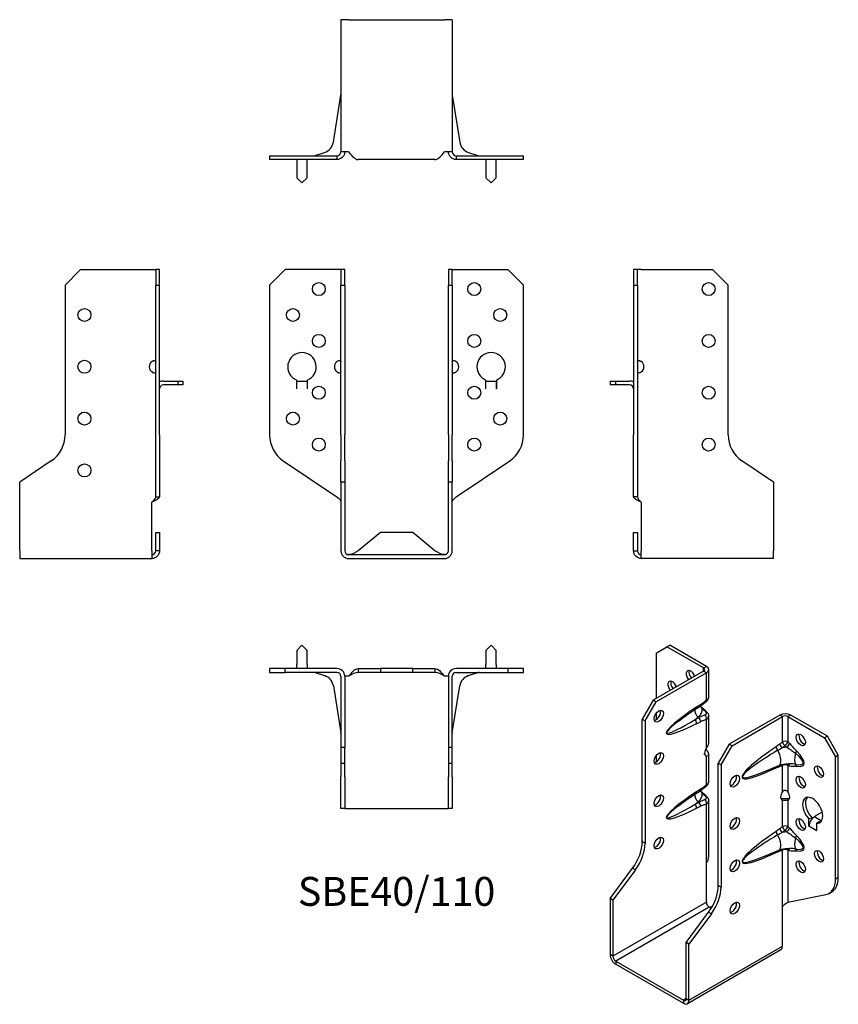
# Model space of a CAD drawing. Units: millimetres. Extents: x -145 to 170, y -174 to 206.
import ezdxf

# ---------------------------------------------------------------- set-up
doc = ezdxf.new("R2010")
doc.units = ezdxf.units.MM
doc.styles.get("Standard").update_dxf_attribs({"font": 'arial.ttf'})

# ---------------------------------------------------------------- blocks, each defined once
blk = doc.blocks.new('SBE40_110-Front')
at = {"layer": ''}
for p, q in [((-49, 104), (-43, 110)), ((-23, 110), (-43, 110)), ((-21.5, 110), (-23, 110)), ((-21.5, 110), (-21.5, 104)), ((-20, 110), (-21.5, 110)), ((-20, 104), (-20, 110)), ((20, 110), (20, 104)), ((21.5, 110), (20, 110)), ((21.5, 104), (21.5, 110)), ((21.5, 110), (23, 110)), ((23, 110), (43, 110)), ((43, 110), (49, 104)), ((-49, 104), (-49, 46.19)), ((-21.5, 104), (-20, 104)), ((-21.5, 46.19), (-21.5, 104)), ((-20, 104), (-20, 46.19)), ((20, 104), (21.5, 104)), ((20, 46.19), (20, 104)), ((21.5, 104), (21.5, 46.19)), ((49, 46.19), (49, 104)), ((-38.51, 64), (-38.51, 67.38)), ((-38.5, 64), (-38.5, 67)), ((-38.5, 67), (-34.5, 67)), ((-34.5, 67), (-34.5, 64)), ((-34.49, 67.38), (-34.49, 64)), ((34.49, 64), (34.49, 67.38)), ((34.5, 64), (34.5, 67)), ((34.5, 67), (38.5, 67)), ((38.5, 67), (38.5, 64)), ((38.51, 67.38), (38.51, 64)), ((-38.51, 63.99), (-38.51, 64)), ((-38.51, 64), (-38.51, 64)), ((-38.5, 63.99), (-38.51, 63.99)), ((-38.5, 64), (-38.5, 63.99)), ((-34.5, 63.99), (-34.5, 64)), ((-34.49, 63.99), (-34.5, 63.99)), ((-34.49, 64), (-34.49, 64)), ((-34.49, 64), (-34.49, 63.99)), ((34.49, 64), (34.49, 64)), ((34.49, 63.99), (34.49, 64)), ((34.5, 63.99), (34.49, 63.99)), ((34.5, 64), (34.5, 63.99)), ((38.5, 63.99), (38.5, 64)), ((38.51, 63.99), (38.5, 63.99)), ((38.51, 64), (38.51, 64)), ((38.51, 64), (38.51, 63.99)), ((-21.5, 46.19), (-21.5, 36.24)), ((-20, 36.24), (-20, 46.19)), ((20, 46.19), (20, 36.24)), ((21.5, 36.24), (21.5, 46.19)), ((-43.71, 36.24), (-23, 22.27)), ((-21.5, 28.01), (-21.5, 36.24)), ((-20, 36.24), (-20, 28.01)), ((20, 28.01), (20, 36.24)), ((21.5, 36.24), (21.5, 28.01)), ((23, 22.27), (43.71, 36.24)), ((-20, 28.01), (-21.5, 28.01)), ((-21.5, 28.01), (-21.5, 1.5)), ((-20, 28.01), (-20, 1.5)), ((21.5, 28.01), (20, 28.01)), ((20, 1.5), (20, 28.01)), ((21.5, 1.5), (21.5, 28.01)), ((-6.25, 8.5), (-14.82, 1.5)), ((6.25, 8.5), (-6.25, 8.5)), ((14.82, 1.5), (6.25, 8.5)), ((-18.5, 0), (18.5, 0)), ((-18.5, -1.5), (18.5, -1.5))]:
    blk.add_line(p, q, dxfattribs=at)
for centre in [(-30, 102.5), (30, 102.5), (-40, 92.5), (40, 92.5), (-30, 82.5), (30, 82.5), (-30, 62.5), (30, 62.5), (-40, 52.5), (40, 52.5), (-30, 42.5), (30, 42.5)]:
    blk.add_circle(centre, 2.5, dxfattribs=at)
for centre, radius, start, end in [((-36.5, 72.5), 5.5, 291.4356, 248.5644), ((36.5, 72.5), 5.5, 291.4356, 248.5644), ((-21.5, 72.5), 2.5, 126.8699, 233.1301), ((21.5, 72.5), 2.5, 306.8699, 53.1301), ((-37, 46.19), 12, 180, 236), ((37, 46.19), 12, 304, 0), ((-18.5, 1.5), 3, 180, 270), ((-18.5, 1.5), 1.5, 180, 270), ((18.5, 1.5), 3, 270, 0), ((18.5, 1.5), 1.5, 270, 0)]:
    blk.add_arc(centre, radius, start, end, dxfattribs=at)
for points, knots in [([(-23, 74.5), (-22.42, 75.06), (-21.65, 75.15), (-21.53, 74.73), (-21.51, 74.66), (-21.5, 74.59), (-21.5, 74.5)], [0, 0, 0, 0, 0.864935, 0.864935, 0.864935, 1, 1, 1, 1]), ([(21.5, 74.5), (21.5, 74.59), (21.51, 74.66), (21.53, 74.73), (21.65, 75.15), (22.42, 75.06), (23, 74.5)], [-1, -1, -1, -1, -0.864935, -0.864935, -0.864935, 0, 0, 0, 0]), ([(-21.5, 70.5), (-21.5, 69.94), (-22.07, 69.85), (-22.71, 70.27), (-22.81, 70.34), (-22.91, 70.41), (-23, 70.5)], [0, 0, 0, 0, 0.864935, 0.864935, 0.864935, 1, 1, 1, 1]), ([(-23, 70.5), (-22.82, 70.41), (-22.62, 70.34), (-22.42, 70.27), (-22.17, 70.19), (-21.92, 70.12), (-21.69, 70.08)], [-1, -1, -1, -1, -0.8649351, -0.8649351, -0.8649351, -0.6929633, -0.6929633, -0.6929633, -0.6929633]), ([(23, 70.5), (22.91, 70.41), (22.81, 70.34), (22.71, 70.27), (22.07, 69.85), (21.5, 69.94), (21.5, 70.5)], [-1, -1, -1, -1, -0.864935, -0.864935, -0.864935, 0, 0, 0, 0]), ([(21.69, 70.08), (21.92, 70.12), (22.17, 70.19), (22.42, 70.27), (22.62, 70.34), (22.82, 70.41), (23, 70.5)], [0.6929633, 0.6929633, 0.6929633, 0.6929633, 0.8649351, 0.8649351, 0.8649351, 1, 1, 1, 1])]:
    blk.add_open_spline(points, degree=3, knots=knots, dxfattribs=at)
for points in [[(-21.69, 74.92), (-22.13, 74.84), (-22.59, 74.7), (-23, 74.5)], [(23, 74.5), (22.59, 74.7), (22.13, 74.84), (21.69, 74.92)], [(-23, 22.27), (-22.21, 21.6), (-21.5, 20.92), (-21.5, 20.25)], [(21.5, 20.25), (21.5, 20.92), (22.21, 21.6), (23, 22.27)], [(-14.82, 1.5), (-16.05, 0.71), (-17.28, 0), (-18.5, 0)], [(18.5, 0), (17.27, 0), (16.05, 0.71), (14.82, 1.5)]]:
    blk.add_open_spline(points, degree=3, dxfattribs=at)
blk = doc.blocks.new('SBE40_110-Left')
at = {"layer": ''}
for p, q in [((0, 110), (0, 104)), ((1.5, 110), (0, 110)), ((3, 110), (1.5, 110)), ((1.5, 104), (1.5, 110)), ((3, 110), (30.5, 110)), ((30.5, 110), (36.5, 104)), ((0, 104), (1.5, 104)), ((0, 104), (0, 46.19)), ((1.5, 104), (1.5, 46.19)), ((36.5, 46.19), (36.5, 104)), ((-9, 67), (-7, 67)), ((-9, 67), (-9, 65.5)), ((-7, 65.5), (-9, 65.5)), ((-7, 67), (-1.5, 67)), ((-7, 67), (-7, 65.5)), ((-1.5, 65.5), (-7, 65.5)), ((0, 36.24), (0, 46.19)), ((1.5, 46.19), (1.5, 36.24)), ((0, 22.27), (0, 36.24)), ((1.5, 36.24), (1.5, 22.27)), ((54, 28.01), (41.79, 36.24)), ((54, 28.01), (54, 1.5)), ((1.09, 22.27), (0, 22.27)), ((1.5, 22.27), (1.09, 22.27)), ((3, 20.25), (3, 1.5)), ((0, 8.5), (1.5, 8.5)), ((0, 1.5), (0, 8.5)), ((1.5, 8.5), (1.5, 1.5)), ((0, 1.5), (1.09, 1.5)), ((1.09, 1.5), (1.5, 1.5)), ((3, -1.5), (3, 1.5)), ((54, -1.5), (54, 1.5)), ((54, -1.5), (3, -1.5))]:
    blk.add_line(p, q, dxfattribs=at)
for centre in [(29, 102.5), (29, 82.5), (29, 62.5), (29, 42.5)]:
    blk.add_circle(centre, 2.5, dxfattribs=at)
for centre, radius, start, end in [((1.5, 72.5), 2.5, 306.8699, 53.1301), ((-1.5, 64), 3, 60, 90), ((-1.5, 64), 1.5, 0, 90), ((48.5, 46.19), 12, 180, 236)]:
    blk.add_arc(centre, radius, start, end, dxfattribs=at)
for points, knots in [([(1.5, 74.5), (1.5, 75.06), (2.07, 75.15), (2.71, 74.73), (2.81, 74.66), (2.91, 74.59), (3, 74.5)], [0, 0, 0, 0, 0.864935, 0.864935, 0.864935, 1, 1, 1, 1]), ([(3, 74.5), (2.82, 74.59), (2.62, 74.66), (2.42, 74.73), (2.17, 74.81), (1.92, 74.88), (1.69, 74.92)], [-1, -1, -1, -1, -0.8649351, -0.8649351, -0.8649351, -0.6929633, -0.6929633, -0.6929633, -0.6929633]), ([(3, 70.5), (2.42, 69.94), (1.65, 69.85), (1.53, 70.27), (1.51, 70.34), (1.5, 70.41), (1.5, 70.5)], [0, 0, 0, 0, 0.864935, 0.864935, 0.864935, 1, 1, 1, 1])]:
    blk.add_open_spline(points, degree=3, knots=knots, dxfattribs=at)
for points in [[(1.69, 70.08), (2.13, 70.16), (2.59, 70.3), (3, 70.5)], [(3, 20.25), (1.43, 20.92), (0, 21.6), (0, 22.27)], [(1.5, 22.27), (1.5, 21.6), (2.21, 20.92), (3, 20.25)], [(3, -1.5), (1.43, -1.5), (0, -0.07), (0, 1.5)], [(1.5, 1.5), (1.5, 0.71), (2.21, 0), (3, 0)]]:
    blk.add_open_spline(points, degree=3, dxfattribs=at)
blk = doc.blocks.new('SBE40_110-Right')
at = {"layer": ''}
for p, q in [((-36.5, 104), (-30.5, 110)), ((-30.5, 110), (-3, 110)), ((-3, 110), (-1.5, 110)), ((0, 110), (-1.5, 110)), ((-1.5, 110), (-1.5, 104)), ((0, 104), (0, 110)), ((-36.5, 104), (-36.5, 46.19)), ((-1.5, 104), (0, 104)), ((-1.5, 46.19), (-1.5, 104)), ((0, 46.19), (0, 104)), ((1.5, 67), (7, 67)), ((7, 65.5), (1.5, 65.5)), ((7, 67), (9, 67)), ((7, 67), (7, 65.5)), ((9, 65.5), (7, 65.5)), ((9, 67), (9, 65.5)), ((-1.5, 36.24), (-1.5, 46.19)), ((0, 46.19), (0, 36.24)), ((-41.79, 36.24), (-54, 28.01)), ((-1.5, 22.27), (-1.5, 36.24)), ((0, 36.24), (0, 22.27)), ((-54, 1.5), (-54, 28.01)), ((-3, 1.5), (-3, 20.25)), ((-1.5, 22.27), (-1.09, 22.27)), ((-1.09, 22.27), (0, 22.27)), ((-1.5, 1.5), (-1.5, 8.5)), ((-1.5, 8.5), (0, 8.5)), ((0, 8.5), (0, 1.5)), ((-54, 1.5), (-54, -1.5)), ((-3, 1.5), (-3, -1.5)), ((-1.09, 1.5), (-1.5, 1.5)), ((0, 1.5), (-1.09, 1.5)), ((-54, -1.5), (-3, -1.5))]:
    blk.add_line(p, q, dxfattribs=at)
for centre in [(-29, 92.5), (-29, 72.5), (-29, 52.5), (-29, 32.5)]:
    blk.add_circle(centre, 2.5, dxfattribs=at)
for centre, radius, start, end in [((-1.5, 72.5), 2.5, 126.8699, 233.1301), ((1.5, 64), 3, 90, 120), ((1.5, 64), 1.5, 90, 180), ((-48.5, 46.19), 12, 304, 0)]:
    blk.add_arc(centre, radius, start, end, dxfattribs=at)
for points, knots in [([(-3, 74.5), (-2.91, 74.59), (-2.81, 74.66), (-2.71, 74.73), (-2.07, 75.15), (-1.5, 75.06), (-1.5, 74.5)], [-1, -1, -1, -1, -0.864935, -0.864935, -0.864935, 0, 0, 0, 0]), ([(-1.69, 74.92), (-1.92, 74.88), (-2.17, 74.81), (-2.42, 74.73), (-2.62, 74.66), (-2.82, 74.59), (-3, 74.5)], [0.6929633, 0.6929633, 0.6929633, 0.6929633, 0.8649351, 0.8649351, 0.8649351, 1, 1, 1, 1]), ([(-1.5, 70.5), (-1.5, 70.41), (-1.51, 70.34), (-1.53, 70.27), (-1.65, 69.85), (-2.42, 69.94), (-3, 70.5)], [-1, -1, -1, -1, -0.864935, -0.864935, -0.864935, 0, 0, 0, 0])]:
    blk.add_open_spline(points, degree=3, knots=knots, dxfattribs=at)
for points in [[(-3, 70.5), (-2.59, 70.3), (-2.13, 70.16), (-1.69, 70.08)], [(-3, 20.25), (-2.21, 20.92), (-1.5, 21.6), (-1.5, 22.27)], [(0, 22.27), (0, 21.6), (-1.43, 20.92), (-3, 20.25)], [(0, 1.5), (0, -0.07), (-1.43, -1.5), (-3, -1.5)], [(-3, 0), (-2.21, 0), (-1.5, 0.71), (-1.5, 1.5)]]:
    blk.add_open_spline(points, degree=3, dxfattribs=at)
blk = doc.blocks.new('SBE40_110-Top')
at = {"layer": ''}
for p, q in [((-36.5, 9), (-38.5, 7)), ((-34.5, 7), (-36.5, 9)), ((36.5, 9), (34.5, 7)), ((38.5, 7), (36.5, 9)), ((-38.5, 7), (-38.5, 1.5)), ((-34.5, 1.5), (-34.5, 7)), ((34.5, 7), (34.5, 1.5)), ((38.5, 1.5), (38.5, 7)), ((-43, 0), (-49, 0)), ((-49, 0), (-49, -1.5)), ((-43, -1.5), (-43, 0)), ((-23, 0), (-43, 0)), ((-38.5, 0), (-38.5, 1.5)), ((-34.5, 1.5), (-34.5, 0)), ((-14.82, 0), (-14.82, -1.09)), ((-14.82, 0), (-6.25, 0)), ((-6.25, 0), (-6.25, -1.5)), ((6.25, 0), (-6.25, 0)), ((6.25, 0), (14.82, 0)), ((6.25, -1.5), (6.25, 0)), ((14.82, 0), (14.82, -1.09)), ((43, 0), (23, 0)), ((34.5, 0), (34.5, 1.5)), ((38.5, 1.5), (38.5, 0)), ((49, 0), (43, 0)), ((43, 0), (43, -1.5)), ((49, -1.5), (49, 0)), ((-49, -1.5), (-43, -1.5)), ((-23, -1.5), (-43, -1.5)), ((-31.37, -1.57), (-27.78, -2.74)), ((-21.5, -3), (-21.5, -30.5)), ((-20, -3), (-20, -30.5)), ((-18.5, -3), (-20, -3)), ((-14.82, -1.09), (-14.82, -1.5)), ((-6.25, -1.5), (-14.82, -1.5)), ((6.25, -1.5), (-6.25, -1.5)), ((14.82, -1.5), (6.25, -1.5)), ((14.82, -1.09), (14.82, -1.5)), ((20, -3), (18.5, -3)), ((20, -3), (20, -30.5)), ((21.5, -30.5), (21.5, -3)), ((23, -1.5), (43, -1.5)), ((27.78, -2.74), (31.37, -1.57)), ((43, -1.5), (49, -1.5)), ((-24.39, -6.71), (-21.52, -24.83)), ((21.52, -24.83), (24.39, -6.71)), ((-21.5, -30.5), (-21.5, -36.5)), ((-20, -30.5), (-21.5, -30.5)), ((-20, -36.5), (-20, -30.5)), ((20, -30.5), (20, -36.5)), ((21.5, -30.5), (20, -30.5)), ((21.5, -36.5), (21.5, -30.5)), ((-21.5, -36.5), (-20, -36.5)), ((-21.5, -36.5), (-21.5, -41.79)), ((-20, -41.79), (-20, -36.5)), ((20, -36.5), (21.5, -36.5)), ((20, -36.5), (20, -41.79)), ((21.5, -41.79), (21.5, -36.5)), ((-21.5, -54), (-21.5, -41.79)), ((-20, -41.79), (-20, -54)), ((20, -54), (20, -41.79)), ((21.5, -41.79), (21.5, -54)), ((-20, -54), (-21.5, -54)), ((-20, -54), (-18.5, -54)), ((-18.5, -54), (18.5, -54)), ((18.5, -54), (20, -54)), ((21.5, -54), (20, -54))]:
    blk.add_line(p, q, dxfattribs=at)
for centre, radius, start, end in [((23, -3), 3, 90, 180), ((-31.84, -3), 1.5, 72, 90), ((-29.33, -7.5), 5, 9, 72), ((-23, -3), 3, 0, 90), ((-23, -3), 1.5, 0, 90), ((23, -3), 1.5, 90, 180), ((29.33, -7.5), 5, 108, 171), ((31.84, -3), 1.5, 90, 108), ((-23, -25.07), 1.5, 0, 9), ((23, -25.07), 1.5, 171, 180)]:
    blk.add_arc(centre, radius, start, end, dxfattribs=at)
for points in [[(-18.5, -3), (-17.28, -1.43), (-16.05, 0), (-14.82, 0)], [(14.82, 0), (16.05, 0), (17.27, -1.43), (18.5, -3)], [(-14.82, -1.5), (-16.05, -1.5), (-17.28, -2.21), (-18.5, -3)], [(18.5, -3), (17.27, -2.21), (16.05, -1.5), (14.82, -1.5)]]:
    blk.add_open_spline(points, degree=3, dxfattribs=at)
blk = doc.blocks.new('SBE40_110-Bottom')
at = {"layer": ''}
for p, q in [((-21.5, 54), (-21.5, 3)), ((-18.5, 54), (-21.5, 54)), ((-18.5, 54), (18.5, 54)), ((21.5, 54), (18.5, 54)), ((21.5, 54), (21.5, 3)), ((-24.39, 6.71), (-21.52, 24.83)), ((21.52, 24.83), (24.39, 6.71)), ((-49, 1.5), (-43.71, 1.5)), ((-49, 1.5), (-49, 0)), ((-43.71, 0), (-49, 0)), ((-43.71, 1.5), (-23, 1.5)), ((-23, 0), (-43.71, 0)), ((-38.5, 0), (-38.5, -1.5)), ((-34.5, -1.5), (-34.5, 0)), ((-31.37, 1.57), (-27.78, 2.74)), ((-23, 1.5), (-23, 1.09)), ((-23, 1.09), (-23, 0)), ((-18.5, 3), (-21.5, 3)), ((14.82, 0), (-14.82, 0)), ((21.5, 3), (18.5, 3)), ((23, 1.5), (43.71, 1.5)), ((23, 1.5), (23, 1.09)), ((23, 1.09), (23, 0)), ((43.71, 0), (23, 0)), ((27.78, 2.74), (31.37, 1.57)), ((34.5, 0), (34.5, -1.5)), ((38.5, -1.5), (38.5, 0)), ((43.71, 1.5), (49, 1.5)), ((49, 0), (43.71, 0)), ((49, 0), (49, 1.5)), ((-38.5, -1.5), (-38.5, -7)), ((-34.5, -7), (-34.5, -1.5)), ((34.5, -1.5), (34.5, -7)), ((38.5, -7), (38.5, -1.5)), ((-38.5, -7), (-36.5, -9)), ((-36.5, -9), (-34.5, -7)), ((34.5, -7), (36.5, -9)), ((36.5, -9), (38.5, -7))]:
    blk.add_line(p, q, dxfattribs=at)
for centre, radius, start, end in [((-23, 25.07), 1.5, 351, 0), ((23, 25.07), 1.5, 180, 189), ((-29.33, 7.5), 5, 288, 351), ((29.33, 7.5), 5, 189, 252), ((-31.84, 3), 1.5, 270, 288), ((31.84, 3), 1.5, 252, 270)]:
    blk.add_arc(centre, radius, start, end, dxfattribs=at)
for points in [[(-23, 1.5), (-22.21, 1.5), (-21.5, 2.21), (-21.5, 3)], [(-20, 3), (-20, 1.43), (-21.43, 0), (-23, 0)], [(-18.5, 3), (-17.28, 1.43), (-16.05, 0), (-14.82, 0)], [(14.82, 0), (16.05, 0), (17.27, 1.43), (18.5, 3)], [(23, 0), (21.43, 0), (20, 1.43), (20, 3)], [(21.5, 3), (21.5, 2.21), (22.21, 1.5), (23, 1.5)]]:
    blk.add_open_spline(points, degree=3, dxfattribs=at)
blk = doc.blocks.new('SBE40_110-ISO')
at = {"layer": ''}
for p, q in [((-15.56, 71.67), (-14.5, 72.28)), ((-0.35, 64.11), (-14.5, 72.28)), ((-19.8, 69.22), (-15.56, 71.67)), ((-19.8, 69.22), (-19.8, 51.66)), ((-1.41, 63.5), (-15.56, 71.67)), ((-1.41, 62.28), (-20.86, 51.05)), ((-0.35, 61.66), (-19.8, 50.44)), ((-1.41, 63.5), (-0.35, 64.11)), ((-1.41, 62.28), (-1.41, 63.5)), ((-0.35, 61.66), (-1.41, 62.28)), ((-0.35, 51.03), (-0.35, 61.66)), ((0.53, 52.33), (0.53, 62.89)), ((-20.86, 51.05), (-25.1, 43.7)), ((-24.04, 43.09), (-19.8, 50.44)), ((-19.8, 50.44), (-20.86, 51.05)), ((-19.8, 45.95), (-19.8, 43.5)), ((-4.4, 47.7), (-2.9, 48.68)), ((-2.66, 49.33), (-4.16, 48.35)), ((-25.1, 43.7), (-24.04, 43.09)), ((-25.1, -3.5), (-25.1, 43.7)), ((-24.04, 43.09), (-24.04, -4.11)), ((-4.75, 43.56), (-3.52, 44.54)), ((-3.25, 44.31), (-4.75, 43.56)), ((-4.16, 42.01), (-2.66, 42.77)), ((-3.52, 44.54), (-3.25, 44.31)), ((-0.35, 32.68), (-0.35, 43.72)), ((0.53, 34.31), (0.53, 44.87)), ((27.93, 45.33), (8.49, 34.11)), ((9.55, 33.49), (28.99, 44.72)), ((28.99, 44.72), (27.93, 45.33)), ((28.99, 34.98), (28.99, 44.72)), ((32.17, 45.33), (31.11, 44.72)), ((31.11, 44.72), (31.11, 34.98)), ((31.11, 44.72), (45.25, 36.56)), ((46.32, 37.17), (32.17, 45.33)), ((46.32, 37.17), (45.25, 36.56)), ((45.25, 36.56), (49.5, 29.21)), ((50.56, 29.82), (46.32, 37.17)), ((-0.91, 31.54), (-0.35, 31.86)), ((8.49, 34.11), (4.24, 26.76)), ((5.3, 26.15), (9.55, 33.49)), ((9.55, 33.49), (8.49, 34.11)), ((-19.8, 29.62), (-19.8, 27.17)), ((-0.71, 29.62), (-0.35, 29.41)), ((-0.35, 18.37), (-0.35, 29.41)), ((0.53, 19.67), (0.53, 30.23)), ((4.24, 26.76), (5.3, 26.15)), ((4.24, -20.44), (4.24, 26.76)), ((49.5, 29.21), (50.56, 29.82)), ((49.5, -17.99), (49.5, 29.21)), ((50.56, -17.38), (50.56, 29.82)), ((5.3, 26.15), (5.3, -21.05)), ((22.68, 23.78), (27.56, 25.83)), ((28.99, 15.74), (28.99, 25.88)), ((31.11, 25.88), (31.11, 15.74)), ((-4.4, 15.04), (-2.9, 16.02)), ((-2.66, 16.67), (-4.16, 15.69)), ((-4.75, 10.9), (-3.52, 11.88)), ((-3.25, 11.65), (-4.75, 10.9)), ((-3.52, 11.88), (-3.25, 11.65)), ((0.53, -9.57), (0.53, 12.21)), ((28.7, 12.64), (28.64, 12.67)), ((28.99, 12.47), (28.7, 12.64)), ((28.99, 2.32), (28.99, 12.47)), ((31.11, 12.47), (31.4, 12.64)), ((31.11, 12.47), (31.11, 2.32)), ((31.4, 12.64), (31.47, 12.67)), ((-4.16, 9.35), (-2.66, 10.11)), ((-0.35, -11.62), (-0.35, 11.06)), ((44.35, 7.87), (41.37, 6.14)), ((39.24, 5.23), (40.3, 5.84)), ((39.24, 2.47), (39.24, 5.23)), ((40.3, 5.84), (40.3, 5.19)), ((41.37, 6.14), (44.12, 4.55)), ((42.08, 3.59), (43.14, 4.2)), ((39.24, 2.47), (39.24, 2.48)), ((39.24, 2.47), (39.24, 2.47)), ((42.07, 0.84), (39.24, 2.47)), ((39.24, 2.47), (39.24, 2.46)), ((39.24, 2.46), (39.24, 2.47)), ((39.24, 2.47), (39.24, 2.47)), ((39.24, 2.47), (39.24, 2.47)), ((39.24, 2.47), (39.24, 2.47)), ((42.07, 0.83), (42.07, 0.84)), ((42.07, 0.84), (42.08, 0.84)), ((42.08, 0.83), (42.07, 0.83)), ((42.08, 0.83), (42.07, 0.83)), ((42.08, 3.59), (42.08, 0.83)), ((42.08, 0.84), (42.08, 0.83)), ((42.08, 0.83), (42.08, 0.83)), ((42.08, 0.83), (42.08, 0.83)), ((-24.04, -4.11), (-25.1, -3.5)), ((22.68, -8.88), (27.56, -6.83)), ((28.99, -28.56), (28.99, -6.78)), ((31.11, -6.78), (31.11, -26.91)), ((-37.48, -25.49), (-28.84, -13.78)), ((-27.78, -14.39), (-36.42, -26.1)), ((-28.84, -13.78), (-27.78, -14.39)), ((-0.35, -26.93), (-0.35, -11.62)), ((50.56, -17.38), (49.5, -17.99)), ((5.3, -21.05), (4.24, -20.44)), ((-37.48, -25.49), (-37.48, -47.13)), ((-36.42, -26.1), (-37.48, -25.49)), ((-36.42, -26.1), (-36.42, -47.75)), ((31.11, -26.91), (45.76, -23.96)), ((47.01, -23.49), (48.07, -22.87)), ((-0.35, -26.93), (-36.42, -47.75)), ((0.71, -28.76), (-35.36, -49.58)), ((1.51, -29.23), (0.71, -28.76)), ((28.99, -43.87), (28.99, -28.56)), ((-8.13, -42.43), (0.5, -30.72)), ((1.56, -31.34), (-7.07, -43.05)), ((0.5, -30.72), (1.56, -31.34)), ((-8.13, -64.08), (-8.13, -42.43)), ((-7.07, -43.05), (-8.13, -42.43)), ((28.37, -45.24), (-7.69, -66.06)), ((-7.07, -64.69), (-7.07, -43.05)), ((-7.07, -64.69), (28.99, -43.87)), ((-36.42, -47.75), (-37.48, -47.13)), ((-35.36, -49.58), (-9.19, -64.69)), ((-35.36, -49.58), (-35.36, -50.81)), ((-35.36, -50.81), (-9.19, -65.91)), ((-8.13, -64.08), (-9.19, -64.69)), ((-8.13, -64.08), (-7.07, -64.69)), ((-9.19, -64.69), (-9.19, -65.91))]:
    blk.add_line(p, q, dxfattribs=at)
for centre, major_axis, ratio, start_param, end_param in [((-6.36, 60.24), (-1.25, 2.17), 0.57735, 4.425632, 8.140738), ((-5.3, 60.85), (1.25, -2.17), 0.57735, 3.579742, 4.999146), ((-2.47, 62.89), (1.5, 0), 0.57735, 5.497787, 7.068583), ((-2.47, 62.89), (3, 0), 0.57735, 5.497787, 7.068583), ((-13.44, 56.15), (-1.25, 2.17), 0.57735, 4.425632, 8.140738), ((-12.37, 56.77), (1.25, -2.17), 0.57735, 3.579742, 4.999146), ((-1.41, 51.64), (0.95, -1.16), 0.44878, 0, 0.702417), ((-19.8, 45.54), (1.25, 2.17), 0.57735, 3.579742, 5.845036), ((3.11, 49.38), (-18.92, -11.2), 0.134637, 5.025586, 7.38178), ((-2.68, 46.23), (1.68, -2.11), 0.66056, 3.711761, 5.0132), ((-5.22, 48.96), (0.82, -1.26), 0.53881, 0, 0.755072), ((-10.13, 47.31), (8.17, 0), 0.57735, 5.654867, 6.408096), ((-3.72, 49.94), (0.82, -1.26), 0.53881, 0, 0.755072), ((-2.59, 46.73), (0.99, 1.13), 0.417368, 0, 0.575355), ((-1.41, 45.66), (1.02, 1.1), 0.386673, 0, 0.627947), ((30.05, 44.11), (-3, 0), 0.57735, 3.926991, 5.497787), ((2.05, 49.99), (-17.74, -11.58), 0.087291, 5.532781, 7.404388), ((-5.22, 42.62), (0.67, -1.34), 0.613474, 0.819914, 2.003106), ((-3.72, 43.38), (0.67, -1.34), 0.613474, 0.819914, 2.003106), ((-1.41, 44.33), (0.48, -1.42), 0.682102, 0.910045, 2.142596), ((30.05, 44.11), (1.5, 0), 0.57735, 0.785398, 2.356194), ((37.12, 36.35), (1.25, -2.17), 0.57735, 3.579742, 5.845036), ((30.05, 34.37), (-1.5, 0), 0.57735, 3.926991, 5.497787), ((30.05, 34.37), (-0.97, 1.14), 0.426712, 0.692402, 1.945962), ((30.05, 34.37), (-1.04, -1.08), 0.362316, 1.126299, 2.473566), ((30.71, 33.74), (1.03, 1.09), 0.375186, 4.287666, 5.610805), ((-19.8, 29.21), (1.25, 2.17), 0.57735, 3.579742, 5.845036), ((0.71, 31.66), (-1.25, -2.17), 0.57735, 4.570492, 6.425082), ((0.71, 32.88), (1.25, -2.17), 0.57735, 4.662296, 4.854286), ((40.21, 35.69), (-26.61, -14.34), 0.100023, 5.170903, 7.081851), ((39.15, 36.3), (-25.68, -15.2), 0.134637, 5.145249, 7.262116), ((27.58, 32.45), (-0.84, 1.24), 0.524523, 0.745204, 1.810549), ((25.94, 29.7), (1.62, -3.87), 0.479925, 0, 1.910948), ((29.02, 33.53), (0.93, -1.18), 0.466371, 3.852704, 5.071307), ((31.35, 28.57), (7.59, 0), 0.57735, 1.660963, 1.908429), ((35.52, 30.14), (-1.19, -4.03), 0.370682, 4.71461, 6.051827), ((33.49, 30.72), (1.08, 1.05), 0.327358, 4.8975, 5.625841), ((23.26, 33.74), (13.65, -7.07), 0.199068, 5.717381, 7.054598), ((24.32, 34.36), (12.87, -8.19), 0.26092, 5.779181, 7.116398), ((27.58, 24.34), (-0.64, 1.35), 0.625733, 0.372512, 0.833304), ((29.02, 24.93), (0.52, -1.41), 0.670197, 3.592562, 4.032923), ((30.05, 25.27), (-0.43, 1.44), 0.69612, 0.587659, 0.934316), ((30.05, 25.27), (1.5, 0), 0.57735, 0.785398, 2.356194), ((30.05, 25.27), (-0.28, -1.47), 0.731706, 2.131227, 2.680688), ((30.71, 25.14), (0.31, 1.47), 0.725191, 5.288653, 6.047746), ((33.49, 24.95), (0.19, 1.49), 0.748, 5.22819, 5.956531), ((44.19, 24.11), (1.25, -2.17), 0.57735, 3.579742, 5.845036), ((9.55, 20.43), (1.25, 2.17), 0.57735, 3.579742, 5.845036), ((37.12, 20.02), (1.25, -2.17), 0.57735, 3.579742, 5.845036), ((3.11, 16.72), (-18.92, -11.2), 0.134637, 5.025586, 7.38178), ((-5.22, 16.3), (0.82, -1.26), 0.53881, 0, 0.755072), ((-10.13, 14.65), (8.17, 0), 0.57735, 5.654867, 6.408096), ((-3.72, 17.28), (0.82, -1.26), 0.53881, 0, 0.755072), ((-2.59, 14.07), (0.99, 1.13), 0.417368, 0, 0.575355), ((-1.41, 18.98), (0.95, -1.16), 0.44878, 0, 0.702417), ((30.05, 14.72), (-1.25, -2.17), 0.57735, 4.570492, 6.425082), ((30.05, 14.72), (1.25, -2.17), 0.57735, 6.141288, 7.995879), ((-19.8, 12.88), (1.25, 2.17), 0.57735, 3.579742, 5.845036), ((-2.68, 13.57), (1.68, -2.11), 0.66056, 3.711761, 5.0132), ((-3.72, 10.72), (0.67, -1.34), 0.613474, 0.819914, 2.003106), ((-1.41, 11.67), (0.48, -1.42), 0.682102, 0.910045, 2.142596), ((-1.41, 13), (1.02, 1.1), 0.386673, 0, 0.627947), ((40.66, 8.59), (-2.75, 4.76), 0.57735, 2.730316, 8.265259), ((41.72, 9.2), (-2.75, 4.76), 0.57735, 0.194063, 1.982073), ((2.05, 17.33), (-17.74, -11.58), 0.087291, 5.532781, 7.404388), ((-5.22, 9.96), (0.67, -1.34), 0.613474, 0.819914, 2.003106), ((9.55, 4.1), (1.25, 2.17), 0.57735, 3.579742, 5.845036), ((37.12, 3.69), (1.25, -2.17), 0.57735, 3.579742, 5.845036), ((41.37, 3.69), (-1.5, -2.6), 0.57735, 3.926991, 5.497787), ((41.72, 9.2), (2.75, -4.76), 0.57735, 5.871908, 6.089122), ((44.19, 2.06), (1.5, 2.6), 0.57735, 0.862516, 0.994087), ((39.15, 3.64), (-25.68, -15.2), 0.134637, 5.145249, 7.262116), ((27.58, -0.21), (-0.84, 1.24), 0.524523, 0.745204, 1.810549), ((29.02, 0.87), (0.93, -1.18), 0.466371, 3.852704, 5.071307), ((31.35, -4.09), (7.59, 0), 0.57735, 1.660963, 1.908429), ((30.05, 1.71), (-1.5, 0), 0.57735, 3.926991, 5.497787), ((30.05, 1.71), (-0.97, 1.14), 0.426712, 0.692402, 1.945962), ((30.05, 1.71), (-1.04, -1.08), 0.362316, 1.126299, 2.473566), ((30.71, 1.08), (1.03, 1.09), 0.375186, 4.287666, 5.610805), ((44.19, 2.06), (1.5, 2.6), 0.57735, 2.274522, 2.356194), ((-33.59, -8.4), (-6, -10.39), 0.57735, 1.37881, 2.356194), ((-19.8, -3.45), (1.25, 2.17), 0.57735, 3.579742, 5.845036), ((40.21, 3.03), (-26.61, -14.34), 0.100023, 5.170903, 7.081851), ((25.94, -2.96), (1.62, -3.87), 0.479925, 0, 1.910948), ((35.52, -2.52), (-1.19, -4.03), 0.370682, 4.71461, 6.051827), ((33.49, -1.94), (1.08, 1.05), 0.327358, 4.8975, 5.625841), ((23.26, 1.08), (13.65, -7.07), 0.199068, 5.717381, 7.054598), ((24.32, 1.7), (12.87, -8.19), 0.26092, 5.779181, 7.116398), ((-32.53, -9.01), (6, 10.39), 0.57735, 4.520403, 5.497787), ((27.58, -8.32), (-0.64, 1.35), 0.625733, 0.372512, 0.833304), ((29.02, -7.73), (0.52, -1.41), 0.670197, 3.592562, 4.032923), ((30.05, -7.39), (-0.43, 1.44), 0.69612, 0.587659, 0.934316), ((30.05, -7.39), (1.5, 0), 0.57735, 0.785398, 2.356194), ((30.05, -7.39), (-0.28, -1.47), 0.731706, 2.131227, 2.680688), ((30.71, -7.52), (0.31, 1.47), 0.725191, 5.288653, 6.047746), ((33.49, -7.71), (0.19, 1.49), 0.748, 5.22819, 5.956531), ((44.19, -8.55), (1.25, -2.17), 0.57735, 3.579742, 5.845036), ((9.55, -12.23), (1.25, 2.17), 0.57735, 3.579742, 5.845036), ((37.12, -12.64), (1.25, -2.17), 0.57735, 3.579742, 5.845036), ((41.01, -13.09), (6, -10.39), 0.57735, 6.091199, 7.068583), ((42.07, -12.48), (6, -10.39), 0.57735, 0, 0.785398), ((-4.24, -25.34), (-6, -10.39), 0.57735, 1.37881, 2.356194), ((-3.18, -25.95), (6, 10.39), 0.57735, 4.520403, 5.497787), ((0.71, -27.54), (-0.75, 1.3), 0.57735, 0.785398, 2.356194), ((9.55, -28.56), (1.25, 2.17), 0.57735, 3.579742, 5.845036), ((26.87, -42.64), (1.5, -2.6), 0.57735, 0, 0.785398), ((-35.36, -48.36), (1.5, -2.6), 0.57735, 3.926991, 5.497787), ((-35.36, -48.36), (0.75, -1.3), 0.57735, 3.926991, 5.497787), ((-9.19, -63.46), (0.75, -1.3), 0.57735, 5.497787, 7.068583), ((-9.19, -63.46), (1.5, -2.6), 0.57735, 5.497787, 7.068583)]:
    blk.add_ellipse(centre, major_axis=major_axis, ratio=ratio, start_param=start_param, end_param=end_param, dxfattribs=at)
for centre, major_axis in [((-18.74, 44.93), (1.25, 2.17)), ((36.06, 35.74), (1.25, -2.17)), ((-18.74, 28.6), (1.25, 2.17)), ((43.13, 23.49), (1.25, -2.17)), ((10.61, 19.82), (-1.25, -2.17)), ((36.06, 19.41), (1.25, -2.17)), ((-18.74, 12.27), (1.25, 2.17)), ((10.61, 3.49), (-1.25, -2.17)), ((36.06, 3.08), (1.25, -2.17)), ((-18.74, -4.06), (1.25, 2.17)), ((43.13, -9.17), (1.25, -2.17)), ((10.61, -12.84), (-1.25, -2.17)), ((36.06, -13.25), (1.25, -2.17)), ((10.61, -29.17), (-1.25, -2.17))]:
    blk.add_ellipse(centre, major_axis=major_axis, ratio=0.57735, dxfattribs=at)
for points, knots in [([(-2.9, 48.68), (-2.73, 48.79), (-2.57, 48.9), (-2.24, 49.13), (-2.07, 49.25), (-1.75, 49.48), (-1.58, 49.6), (-1.26, 49.85), (-1.1, 49.97), (-0.78, 50.22), (-0.62, 50.35), (-0.47, 50.48)], [0, 0, 0, 0, 0.0658154, 0.0658154, 0.1316309, 0.1316309, 0.1974463, 0.1974463, 0.2632617, 0.2632617, 0.3290772, 0.3290772, 0.3290772, 0.3290772]), ([(-0.35, 51.03), (-0.73, 50.72), (-1.12, 50.42), (-1.88, 49.85), (-2.27, 49.58), (-2.66, 49.33)], [-0.3290772, -0.3290772, -0.3290772, -0.3290772, -0.1645386, -0.1645386, 0, 0, 0, 0]), ([(-0.47, 50.48), (-0.37, 50.55), (-0.28, 50.63), (-0.11, 50.81), (-0.03, 50.91), (0.13, 51.12), (0.21, 51.23), (0.35, 51.49), (0.41, 51.63), (0.5, 51.96), (0.53, 52.14), (0.53, 52.33)], [0, 0, 0, 0, 0.0236983, 0.0236983, 0.0473966, 0.0473966, 0.0710949, 0.0710949, 0.0947932, 0.0947932, 0.1184914, 0.1184914, 0.1184914, 0.1184914]), ([(0.52, 52.33), (0.52, 52.17), (0.48, 52), (0.31, 51.66), (0.18, 51.49), (-0.1, 51.22), (-0.22, 51.12), (-0.35, 51.03)], [-0.1184914, -0.1184914, -0.1184914, -0.1184914, -0.0753628, -0.0753628, -0.0289857, -0.0289857, 0, 0, 0, 0]), ([(-11.62, 42.58), (-11.23, 42.88), (-10.83, 43.19), (-9.98, 43.84), (-9.53, 44.17), (-8.59, 44.85), (-8.1, 45.2), (-7.1, 45.9), (-6.58, 46.25), (-5.51, 46.98), (-4.96, 47.34), (-4.4, 47.7)], [0.6935098, 0.6935098, 0.6935098, 0.6935098, 0.7904273, 0.7904273, 0.8873448, 0.8873448, 0.9842623, 0.9842623, 1.0811798, 1.0811798, 1.1780972, 1.1780972, 1.1780972, 1.1780972]), ([(-2.76, 48.77), (-2.76, 48.77), (-2.75, 48.76), (-2.49, 48.46), (-2.25, 48.17), (-2.02, 47.9)], [0.1396843, 0.1396843, 0.1396843, 0.1396843, 0.1418729, 0.1418729, 0.2837458, 0.2837458, 0.2837458, 0.2837458]), ([(-2.67, 48.84), (-2.55, 48.73), (-2.44, 48.62), (-2.21, 48.4), (-2.09, 48.29), (-1.85, 48.07), (-1.73, 47.96), (-1.61, 47.86)], [0.1197625, 0.1197625, 0.1197625, 0.1197625, 0.1702475, 0.1702475, 0.2269967, 0.2269967, 0.2837458, 0.2837458, 0.2837458, 0.2837458]), ([(-2.02, 47.9), (-1.82, 47.72), (-1.63, 47.53), (-1.23, 47.16), (-1.04, 46.97), (-0.84, 46.79)], [0, 0, 0, 0, 0.086624, 0.086624, 0.173248, 0.173248, 0.173248, 0.173248]), ([(-1.61, 47.86), (-1.53, 47.79), (-1.45, 47.71), (-1.28, 47.57), (-1.2, 47.5), (-1.04, 47.35), (-0.96, 47.28), (-0.8, 47.13), (-0.72, 47.06), (-0.56, 46.91), (-0.48, 46.84), (-0.4, 46.77)], [0, 0, 0, 0, 0.0346496, 0.0346496, 0.0692992, 0.0692992, 0.1039488, 0.1039488, 0.1385984, 0.1385984, 0.173248, 0.173248, 0.173248, 0.173248]), ([(-0.84, 46.79), (-0.77, 46.72), (-0.71, 46.65), (-0.57, 46.47), (-0.5, 46.35), (-0.4, 46.09), (-0.39, 45.95), (-0.48, 45.62), (-0.63, 45.46), (-0.86, 45.38)], [0, 0, 0, 0, 0.0303721, 0.0303721, 0.0789676, 0.0789676, 0.1421416, 0.1421416, 0.2385843, 0.2385843, 0.2385843, 0.2385843]), ([(-0.4, 46.77), (-0.3, 46.68), (-0.22, 46.59), (-0.05, 46.4), (0.03, 46.29), (0.18, 46.07), (0.25, 45.95), (0.37, 45.68), (0.43, 45.53), (0.5, 45.22), (0.53, 45.05), (0.53, 44.87)], [0, 0, 0, 0, 0.024018, 0.024018, 0.0480359, 0.0480359, 0.0720539, 0.0720539, 0.0960718, 0.0960718, 0.1200898, 0.1200898, 0.1200898, 0.1200898]), ([(-0.86, 45.38), (-1.25, 45.23), (-1.64, 45.08), (-2.44, 44.72), (-2.84, 44.53), (-3.25, 44.31)], [0, 0, 0, 0, 0.1645386, 0.1645386, 0.3290772, 0.3290772, 0.3290772, 0.3290772]), ([(-2.66, 42.77), (-2.27, 42.96), (-1.88, 43.14), (-1.12, 43.45), (-0.73, 43.59), (-0.35, 43.72)], [-0.3290772, -0.3290772, -0.3290772, -0.3290772, -0.1645386, -0.1645386, 0, 0, 0, 0]), ([(-0.35, 43.72), (0.09, 43.93), (0.4, 44.24), (0.51, 44.7), (0.52, 44.79), (0.52, 44.87)], [-0.2385843, -0.2385843, -0.2385843, -0.2385843, -0.1421416, -0.1421416, -0.1200898, -0.1200898, -0.1200898, -0.1200898]), ([(-0.35, 32.68), (-0.22, 32.82), (-0.1, 32.97), (0.01, 33.12), (0.32, 33.53), (0.45, 33.95), (0.43, 34.29)], [-1, -1, -1, -1, -0.8649351, -0.8649351, -0.8649351, -0.5, -0.5, -0.5, -0.5]), ([(28.99, 34.98), (28.82, 34.84), (28.65, 34.69), (28.31, 34.41), (28.13, 34.27), (27.96, 34.14)], [-0.1489505, -0.1489505, -0.1489505, -0.1489505, -0.0744753, -0.0744753, 0, 0, 0, 0]), ([(31.78, 34.35), (31.66, 34.45), (31.55, 34.56), (31.33, 34.77), (31.22, 34.88), (31.11, 34.98)], [-0.09863151, -0.09863151, -0.09863151, -0.09863151, -0.04931575, -0.04931575, 0, 0, 0, 0]), ([(34.55, 31.33), (34.16, 31.73), (33.79, 32.17), (32.89, 33.21), (32.34, 33.81), (31.78, 34.35)], [-0.4298106, -0.4298106, -0.4298106, -0.4298106, -0.2527935, -0.2527935, 0, 0, 0, 0]), ([(-0.35, 31.86), (-0.22, 31.72), (-0.1, 31.57), (0.01, 31.42), (0.74, 30.45), (0.47, 29.43), (-0.35, 29.41)], [-1, -1, -1, -1, -0.864935, -0.864935, -0.864935, 0, 0, 0, 0]), ([(28.83, 32.71), (29.02, 32.85), (29.21, 32.99), (29.58, 33.27), (29.77, 33.42), (29.96, 33.57)], [0, 0, 0, 0, 0.0744753, 0.0744753, 0.1489505, 0.1489505, 0.1489505, 0.1489505]), ([(29.96, 33.57), (30.07, 33.46), (30.19, 33.36), (30.43, 33.15), (30.54, 33.04), (30.66, 32.94)], [0, 0, 0, 0, 0.04931575, 0.04931575, 0.09863151, 0.09863151, 0.09863151, 0.09863151]), ([(30.66, 32.94), (31.26, 32.55), (31.88, 32.11), (33.01, 31.29), (33.5, 30.93), (34.03, 30.57)], [0, 0, 0, 0, 0.2527935, 0.2527935, 0.4298106, 0.4298106, 0.4298106, 0.4298106]), ([(27.56, 25.83), (27.78, 25.92), (28.02, 26), (28.53, 26.16), (28.8, 26.23), (29.38, 26.35), (29.68, 26.4), (30.3, 26.47), (30.61, 26.5), (31.25, 26.52), (31.57, 26.52), (31.89, 26.5)], [3.2986723, 3.2986723, 3.2986723, 3.2986723, 3.4404639, 3.4404639, 3.5822554, 3.5822554, 3.724047, 3.724047, 3.8658386, 3.8658386, 4.0076302, 4.0076302, 4.0076302, 4.0076302]), ([(27.96, 25.54), (28.13, 25.6), (28.31, 25.66), (28.65, 25.78), (28.82, 25.83), (28.99, 25.88)], [-0.1489505, -0.1489505, -0.1489505, -0.1489505, -0.0744753, -0.0744753, 0, 0, 0, 0]), ([(31.11, 25.88), (31.22, 25.86), (31.33, 25.84), (31.55, 25.8), (31.66, 25.77), (31.78, 25.75)], [-0.09863151, -0.09863151, -0.09863151, -0.09863151, -0.04931575, -0.04931575, 0, 0, 0, 0]), ([(31.78, 25.75), (32.18, 25.67), (32.57, 25.63), (33.49, 25.59), (34, 25.63), (34.55, 25.56)], [-0.4298561, -0.4298561, -0.4298561, -0.4298561, -0.2504545, -0.2504545, 0, 0, 0, 0]), ([(34.03, 26.31), (33.28, 26.46), (32.61, 26.47), (31.95, 26.5), (31.92, 26.5), (31.89, 26.5)], [0, 0, 0, 0, 0.2504545, 0.2504545, 0.2614164, 0.2614164, 0.2614164, 0.2614164]), ([(-0.47, 17.82), (-0.37, 17.89), (-0.28, 17.97), (-0.11, 18.15), (-0.03, 18.25), (0.13, 18.46), (0.21, 18.57), (0.35, 18.83), (0.41, 18.97), (0.5, 19.3), (0.53, 19.48), (0.53, 19.67)], [0, 0, 0, 0, 0.0236983, 0.0236983, 0.0473966, 0.0473966, 0.0710949, 0.0710949, 0.0947932, 0.0947932, 0.1184914, 0.1184914, 0.1184914, 0.1184914]), ([(0.52, 19.67), (0.52, 19.51), (0.48, 19.34), (0.31, 19), (0.18, 18.83), (-0.1, 18.56), (-0.22, 18.46), (-0.35, 18.37)], [-0.1184914, -0.1184914, -0.1184914, -0.1184914, -0.0753628, -0.0753628, -0.0289857, -0.0289857, 0, 0, 0, 0]), ([(-2.9, 16.02), (-2.73, 16.13), (-2.57, 16.24), (-2.24, 16.47), (-2.07, 16.59), (-1.75, 16.82), (-1.58, 16.94), (-1.26, 17.19), (-1.1, 17.31), (-0.78, 17.56), (-0.62, 17.69), (-0.47, 17.82)], [0, 0, 0, 0, 0.0658154, 0.0658154, 0.1316309, 0.1316309, 0.1974463, 0.1974463, 0.2632617, 0.2632617, 0.3290772, 0.3290772, 0.3290772, 0.3290772]), ([(-2.76, 16.11), (-2.76, 16.11), (-2.75, 16.1), (-2.49, 15.8), (-2.25, 15.51), (-2.02, 15.24)], [0.1396843, 0.1396843, 0.1396843, 0.1396843, 0.1418729, 0.1418729, 0.2837458, 0.2837458, 0.2837458, 0.2837458]), ([(-2.67, 16.18), (-2.55, 16.07), (-2.44, 15.96), (-2.21, 15.74), (-2.09, 15.63), (-1.85, 15.41), (-1.73, 15.3), (-1.61, 15.2)], [0.1197625, 0.1197625, 0.1197625, 0.1197625, 0.1702475, 0.1702475, 0.2269967, 0.2269967, 0.2837458, 0.2837458, 0.2837458, 0.2837458]), ([(-0.35, 18.37), (-0.73, 18.06), (-1.12, 17.76), (-1.88, 17.19), (-2.27, 16.92), (-2.66, 16.67)], [-0.3290772, -0.3290772, -0.3290772, -0.3290772, -0.1645386, -0.1645386, 0, 0, 0, 0]), ([(-2.02, 15.24), (-1.82, 15.06), (-1.63, 14.87), (-1.23, 14.5), (-1.04, 14.31), (-0.84, 14.13)], [0, 0, 0, 0, 0.086624, 0.086624, 0.173248, 0.173248, 0.173248, 0.173248]), ([(28.99, 15.74), (29.06, 15.84), (29.13, 15.94), (29.21, 16.03), (29.75, 16.58), (30.7, 16.43), (31.11, 15.74)], [-1, -1, -1, -1, -0.864935, -0.864935, -0.864935, 0, 0, 0, 0]), ([(-11.62, 9.92), (-11.23, 10.22), (-10.83, 10.53), (-9.98, 11.18), (-9.53, 11.51), (-8.59, 12.19), (-8.1, 12.54), (-7.1, 13.24), (-6.58, 13.59), (-5.51, 14.32), (-4.96, 14.68), (-4.4, 15.04)], [0.6935098, 0.6935098, 0.6935098, 0.6935098, 0.7904273, 0.7904273, 0.8873448, 0.8873448, 0.9842623, 0.9842623, 1.0811798, 1.0811798, 1.1780972, 1.1780972, 1.1780972, 1.1780972]), ([(-0.86, 12.72), (-1.25, 12.57), (-1.64, 12.42), (-2.44, 12.06), (-2.84, 11.87), (-3.25, 11.65)], [0, 0, 0, 0, 0.1645386, 0.1645386, 0.3290772, 0.3290772, 0.3290772, 0.3290772]), ([(-1.61, 15.2), (-1.53, 15.13), (-1.45, 15.05), (-1.28, 14.91), (-1.2, 14.84), (-1.04, 14.69), (-0.96, 14.62), (-0.8, 14.47), (-0.72, 14.4), (-0.56, 14.25), (-0.48, 14.18), (-0.4, 14.11)], [0, 0, 0, 0, 0.0346496, 0.0346496, 0.0692992, 0.0692992, 0.1039488, 0.1039488, 0.1385984, 0.1385984, 0.173248, 0.173248, 0.173248, 0.173248]), ([(-0.84, 14.13), (-0.77, 14.06), (-0.71, 13.99), (-0.57, 13.81), (-0.5, 13.69), (-0.4, 13.43), (-0.39, 13.29), (-0.48, 12.96), (-0.63, 12.81), (-0.86, 12.72)], [0, 0, 0, 0, 0.0303721, 0.0303721, 0.0789676, 0.0789676, 0.1421416, 0.1421416, 0.2385843, 0.2385843, 0.2385843, 0.2385843]), ([(-0.4, 14.11), (-0.3, 14.02), (-0.22, 13.93), (-0.05, 13.74), (0.03, 13.63), (0.18, 13.41), (0.25, 13.29), (0.37, 13.02), (0.43, 12.87), (0.5, 12.56), (0.53, 12.39), (0.53, 12.21)], [0, 0, 0, 0, 0.024018, 0.024018, 0.0480359, 0.0480359, 0.0720539, 0.0720539, 0.0960718, 0.0960718, 0.1200898, 0.1200898, 0.1200898, 0.1200898]), ([(-0.35, 11.06), (0.09, 11.27), (0.4, 11.59), (0.51, 12.04), (0.52, 12.13), (0.52, 12.21)], [-0.2385843, -0.2385843, -0.2385843, -0.2385843, -0.1421416, -0.1421416, -0.1200898, -0.1200898, -0.1200898, -0.1200898]), ([(28.38, 13.1), (29.32, 13.12), (30.82, 13.17), (31.73, 13.11), (31.73, 13.11), (31.73, 13.11), (31.73, 13.11)], [0.1340645, 0.1340645, 0.1340645, 0.1340645, 0.8649351, 0.8649351, 0.8649351, 0.8659355, 0.8659355, 0.8659355, 0.8659355]), ([(31.11, 12.47), (31.05, 12.44), (30.97, 12.41), (30.89, 12.39), (30.35, 12.26), (29.4, 12.25), (28.99, 12.47)], [-1, -1, -1, -1, -0.864935, -0.864935, -0.864935, 0, 0, 0, 0]), ([(-2.66, 10.11), (-2.27, 10.3), (-1.88, 10.48), (-1.12, 10.79), (-0.73, 10.93), (-0.35, 11.06)], [-0.3290772, -0.3290772, -0.3290772, -0.3290772, -0.1645386, -0.1645386, 0, 0, 0, 0]), ([(28.99, 2.32), (28.82, 2.18), (28.65, 2.03), (28.31, 1.75), (28.13, 1.61), (27.96, 1.48)], [-0.1489505, -0.1489505, -0.1489505, -0.1489505, -0.0744753, -0.0744753, 0, 0, 0, 0]), ([(28.83, 0.05), (29.02, 0.19), (29.21, 0.33), (29.58, 0.61), (29.77, 0.76), (29.96, 0.91)], [0, 0, 0, 0, 0.0744753, 0.0744753, 0.1489505, 0.1489505, 0.1489505, 0.1489505]), ([(29.96, 0.91), (30.07, 0.8), (30.19, 0.7), (30.43, 0.49), (30.54, 0.38), (30.66, 0.28)], [0, 0, 0, 0, 0.04931575, 0.04931575, 0.09863151, 0.09863151, 0.09863151, 0.09863151]), ([(30.66, 0.28), (31.26, -0.11), (31.88, -0.55), (33.01, -1.37), (33.5, -1.73), (34.03, -2.09)], [0, 0, 0, 0, 0.2527935, 0.2527935, 0.4298106, 0.4298106, 0.4298106, 0.4298106]), ([(31.78, 1.69), (31.66, 1.8), (31.55, 1.9), (31.33, 2.11), (31.22, 2.22), (31.11, 2.32)], [-0.09863151, -0.09863151, -0.09863151, -0.09863151, -0.04931575, -0.04931575, 0, 0, 0, 0]), ([(34.55, -1.33), (34.16, -0.93), (33.79, -0.49), (32.89, 0.55), (32.34, 1.15), (31.78, 1.69)], [-0.4298106, -0.4298106, -0.4298106, -0.4298106, -0.2527935, -0.2527935, 0, 0, 0, 0]), ([(27.56, -6.83), (27.78, -6.74), (28.02, -6.66), (28.53, -6.5), (28.8, -6.43), (29.38, -6.31), (29.68, -6.26), (30.3, -6.19), (30.61, -6.16), (31.25, -6.14), (31.57, -6.14), (31.89, -6.16)], [3.2986723, 3.2986723, 3.2986723, 3.2986723, 3.4404639, 3.4404639, 3.5822554, 3.5822554, 3.724047, 3.724047, 3.8658386, 3.8658386, 4.0076302, 4.0076302, 4.0076302, 4.0076302]), ([(27.96, -7.12), (28.13, -7.06), (28.31, -7), (28.65, -6.88), (28.82, -6.83), (28.99, -6.78)], [-0.1489505, -0.1489505, -0.1489505, -0.1489505, -0.0744753, -0.0744753, 0, 0, 0, 0]), ([(31.11, -6.78), (31.22, -6.8), (31.33, -6.82), (31.55, -6.86), (31.66, -6.89), (31.78, -6.91)], [-0.09863151, -0.09863151, -0.09863151, -0.09863151, -0.04931575, -0.04931575, 0, 0, 0, 0]), ([(31.78, -6.91), (32.18, -6.99), (32.57, -7.03), (33.49, -7.07), (34, -7.03), (34.55, -7.1)], [-0.4298561, -0.4298561, -0.4298561, -0.4298561, -0.2504545, -0.2504545, 0, 0, 0, 0]), ([(34.03, -6.35), (33.28, -6.2), (32.61, -6.19), (31.95, -6.16), (31.92, -6.16), (31.89, -6.16)], [0, 0, 0, 0, 0.2504545, 0.2504545, 0.2614164, 0.2614164, 0.2614164, 0.2614164])]:
    blk.add_open_spline(points, degree=3, knots=knots, dxfattribs=at)
for points in [[(-1.04, 30.13), (-1.01, 30.24), (-1.02, 30.4), (-1.08, 30.59)], [(27.96, 34.14), (27.48, 33.76), (27, 33.39), (26.52, 33.06)], [(27.15, 31.73), (27.71, 32.06), (28.28, 32.39), (28.83, 32.71)], [(26.52, 24.95), (27, 25.18), (27.48, 25.36), (27.96, 25.54)], [(27.96, 1.48), (27.48, 1.1), (27, 0.73), (26.52, 0.4)], [(27.15, -0.93), (27.71, -0.6), (28.28, -0.27), (28.83, 0.05)], [(26.52, -7.71), (27, -7.48), (27.48, -7.3), (27.96, -7.12)], [(-0.35, -11.62), (0.2, -11.02), (0.48, -10.29), (0.48, -9.57)], [(1.75, -28.81), (1.41, -28.82), (1.06, -28.81), (0.71, -28.76)], [(28.99, -28.56), (29.55, -27.69), (30.56, -27.14), (31.11, -26.91)]]:
    blk.add_open_spline(points, degree=3, dxfattribs=at)

msp = doc.modelspace()

# ---------------------------------------------------------------- block references
for name, p in [('SBE40_110-Bottom', (0, 152.45)), ('SBE40_110-Right', (-91.45, 0)), ('SBE40_110-Front', (0, 0)), ('SBE40_110-Left', (91.45, 0)), ('SBE40_110-Top', (0, -43.95)), ('SBE40_110-ISO', (119.93, -107.23))]:
    msp.add_blockref(name, p)

# ---------------------------------------------------------------- texts
at = {"insert": (0, -131.4), "char_height": 11.15, "attachment_point": 5}
msp.add_mtext('SBE40/110', dxfattribs=at)

doc.saveas('drawing.dxf')
